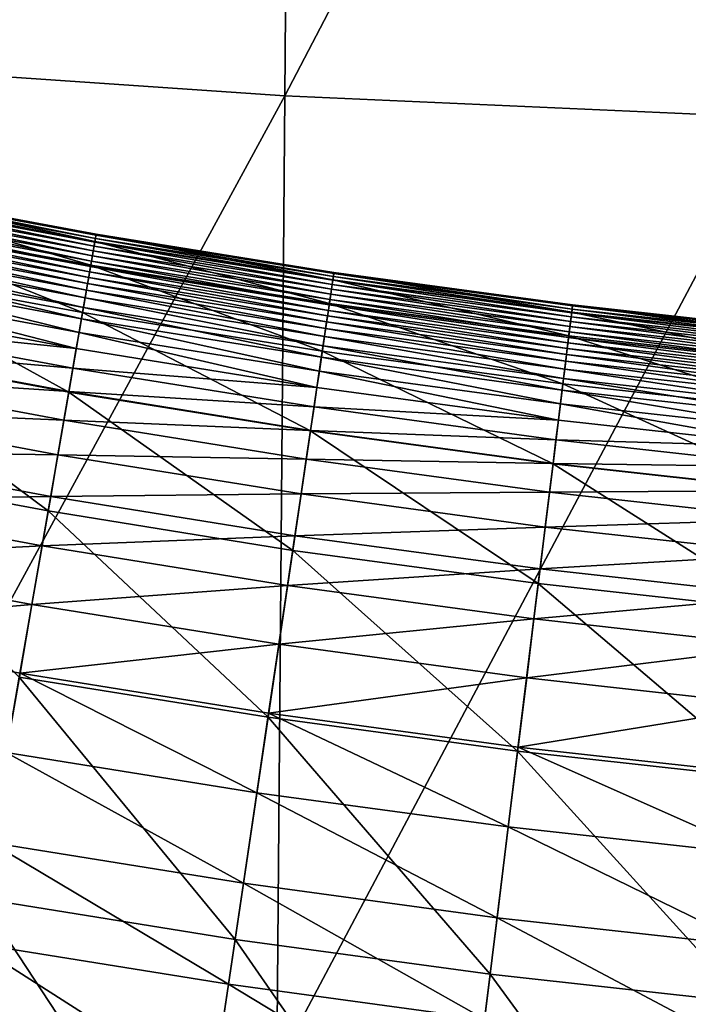
# Model space of a CAD drawing. Extents: x -0.207 to 0.207, y -0.37 to 0.381.
# Drawn here: x -0.024 to -0.015, y -0.304 to -0.291 of the extents above; entities that cross this region are included whole.
import ezdxf

# ---------------------------------------------------------------- set-up
doc = ezdxf.new("R2010")
doc.units = 0
doc.header["$MEASUREMENT"] = 0
doc.layers.get('0').update_dxf_attribs({"linetype": 'CONTINUOUS'})

msp = doc.modelspace()

# ---------------------------------------------------------------- linework, layer by layer
for points in [[(-0.020013, -0.278739, -0.07617), (-0.026774, -0.291444, -0.041088), (-0.026588, -0.278363, -0.076173)], [(-0.020013, -0.278739, -0.07617), (-0.020118, -0.291895, -0.041084), (-0.026774, -0.291444, -0.041088)], [(-0.013376, -0.278987, -0.076167), (-0.020118, -0.291895, -0.041084), (-0.020013, -0.278739, -0.07617)], [(-0.013376, -0.278987, -0.076167), (-0.01343, -0.292194, -0.04108), (-0.020118, -0.291895, -0.041084)], [(-0.020118, -0.291895, -0.041084), (-0.026958, -0.304471, -0.006066), (-0.026774, -0.291444, -0.041088)], [(-0.020118, -0.291895, -0.041084), (-0.020223, -0.304997, -0.006061), (-0.026958, -0.304471, -0.006066)], [(-0.01343, -0.292194, -0.04108), (-0.020223, -0.304997, -0.006061), (-0.020118, -0.291895, -0.041084)], [(-0.01343, -0.292194, -0.04108), (-0.013484, -0.305348, -0.006056), (-0.020223, -0.304997, -0.006061)], [(-0.022682, -0.293864, 0.154434), (-0.025883, -0.293268, 0.154434), (-0.025863, -0.29317, 0.154744)], [(-0.022674, -0.293822, 0.155514), (-0.025866, -0.293184, 0.155102), (-0.025874, -0.293226, 0.155514)], [(-0.022664, -0.293765, 0.154744), (-0.025863, -0.29317, 0.154744), (-0.025866, -0.293184, 0.155102)], [(-0.022664, -0.293765, 0.154744), (-0.025866, -0.293184, 0.155102), (-0.022667, -0.29378, 0.155102)], [(-0.022674, -0.293822, 0.155514), (-0.022667, -0.29378, 0.155102), (-0.025866, -0.293184, 0.155102)], [(-0.022682, -0.293864, 0.154434), (-0.025863, -0.29317, 0.154744), (-0.022664, -0.293765, 0.154744)], [(-0.022737, -0.294183, 0.154163), (-0.025946, -0.293585, 0.154163), (-0.025883, -0.293268, 0.154434)], [(-0.022704, -0.29399, 0.15701), (-0.025895, -0.293332, 0.156474), (-0.025908, -0.293394, 0.15701)], [(-0.022693, -0.293928, 0.156474), (-0.025884, -0.293275, 0.155973), (-0.025895, -0.293332, 0.156474)], [(-0.022704, -0.29399, 0.15701), (-0.022693, -0.293928, 0.156474), (-0.025895, -0.293332, 0.156474)], [(-0.022683, -0.293871, 0.155973), (-0.025874, -0.293226, 0.155514), (-0.025884, -0.293275, 0.155973)], [(-0.022693, -0.293928, 0.156474), (-0.022683, -0.293871, 0.155973), (-0.025884, -0.293275, 0.155973)], [(-0.022737, -0.294183, 0.154163), (-0.025883, -0.293268, 0.154434), (-0.022682, -0.293864, 0.154434)], [(-0.022683, -0.293871, 0.155973), (-0.022674, -0.293822, 0.155514), (-0.025874, -0.293226, 0.155514)], [(-0.022727, -0.294128, 0.158158), (-0.025921, -0.293461, 0.157574), (-0.025935, -0.293531, 0.158158)], [(-0.022715, -0.294057, 0.157574), (-0.025908, -0.293394, 0.15701), (-0.025921, -0.293461, 0.157574)], [(-0.022727, -0.294128, 0.158158), (-0.022715, -0.294057, 0.157574), (-0.025921, -0.293461, 0.157574)], [(-0.022715, -0.294057, 0.157574), (-0.022704, -0.29399, 0.15701), (-0.025908, -0.293394, 0.15701)], [(-0.022848, -0.294825, 0.153925), (-0.026073, -0.294225, 0.153925), (-0.025946, -0.293585, 0.154163)], [(-0.022753, -0.294275, 0.159362), (-0.025949, -0.293603, 0.158757), (-0.025964, -0.293677, 0.159362)], [(-0.02274, -0.294201, 0.158757), (-0.025935, -0.293531, 0.158158), (-0.025949, -0.293603, 0.158757)], [(-0.022753, -0.294275, 0.159362), (-0.02274, -0.294201, 0.158757), (-0.025949, -0.293603, 0.158757)], [(-0.022848, -0.294825, 0.153925), (-0.025946, -0.293585, 0.154163), (-0.022737, -0.294183, 0.154163)], [(-0.02274, -0.294201, 0.158757), (-0.022727, -0.294128, 0.158158), (-0.025935, -0.293531, 0.158158)], [(-0.022766, -0.29435, 0.159968), (-0.025964, -0.293677, 0.159362), (-0.025979, -0.293752, 0.159968)], [(-0.022766, -0.29435, 0.159968), (-0.022753, -0.294275, 0.159362), (-0.025964, -0.293677, 0.159362)], [(-0.022796, -0.294521, 0.161173), (-0.025995, -0.293832, 0.160572), (-0.026013, -0.293922, 0.161173)], [(-0.02278, -0.29443, 0.160572), (-0.025979, -0.293752, 0.159968), (-0.025995, -0.293832, 0.160572)], [(-0.022796, -0.294521, 0.161173), (-0.02278, -0.29443, 0.160572), (-0.025995, -0.293832, 0.160572)], [(-0.02278, -0.29443, 0.160572), (-0.022766, -0.29435, 0.159968), (-0.025979, -0.293752, 0.159968)], [(-0.019514, -0.294701, 0.154163), (-0.022737, -0.294183, 0.154163), (-0.022682, -0.293864, 0.154434)], [(-0.019476, -0.294445, 0.156474), (-0.022683, -0.293871, 0.155973), (-0.022693, -0.293928, 0.156474)], [(-0.019468, -0.294388, 0.155973), (-0.022674, -0.293822, 0.155514), (-0.022683, -0.293871, 0.155973)], [(-0.019476, -0.294445, 0.156474), (-0.019468, -0.294388, 0.155973), (-0.022683, -0.293871, 0.155973)], [(-0.019467, -0.294381, 0.154434), (-0.022682, -0.293864, 0.154434), (-0.022664, -0.293765, 0.154744)], [(-0.019514, -0.294701, 0.154163), (-0.022682, -0.293864, 0.154434), (-0.019467, -0.294381, 0.154434)], [(-0.01946, -0.294338, 0.155514), (-0.022667, -0.29378, 0.155102), (-0.022674, -0.293822, 0.155514)], [(-0.019468, -0.294388, 0.155973), (-0.01946, -0.294338, 0.155514), (-0.022674, -0.293822, 0.155514)], [(-0.019452, -0.294282, 0.154744), (-0.022664, -0.293765, 0.154744), (-0.022667, -0.29378, 0.155102)], [(-0.019452, -0.294282, 0.154744), (-0.022667, -0.29378, 0.155102), (-0.019454, -0.294297, 0.155102)], [(-0.01946, -0.294338, 0.155514), (-0.019454, -0.294297, 0.155102), (-0.022667, -0.29378, 0.155102)], [(-0.019467, -0.294381, 0.154434), (-0.022664, -0.293765, 0.154744), (-0.019452, -0.294282, 0.154744)], [(-0.022814, -0.294627, 0.161769), (-0.026013, -0.293922, 0.161173), (-0.026034, -0.294028, 0.161769)], [(-0.022814, -0.294627, 0.161769), (-0.022796, -0.294521, 0.161173), (-0.026013, -0.293922, 0.161173)], [(-0.019496, -0.294575, 0.157574), (-0.022704, -0.29399, 0.15701), (-0.022715, -0.294057, 0.157574)], [(-0.019486, -0.294508, 0.15701), (-0.022693, -0.293928, 0.156474), (-0.022704, -0.29399, 0.15701)], [(-0.019496, -0.294575, 0.157574), (-0.019486, -0.294508, 0.15701), (-0.022704, -0.29399, 0.15701)], [(-0.019486, -0.294508, 0.15701), (-0.019476, -0.294445, 0.156474), (-0.022693, -0.293928, 0.156474)], [(-0.022836, -0.294754, 0.162358), (-0.026034, -0.294028, 0.161769), (-0.026059, -0.294154, 0.162358)], [(-0.022836, -0.294754, 0.162358), (-0.022814, -0.294627, 0.161769), (-0.026034, -0.294028, 0.161769)], [(-0.019517, -0.294719, 0.158757), (-0.022727, -0.294128, 0.158158), (-0.02274, -0.294201, 0.158757)], [(-0.019506, -0.294646, 0.158158), (-0.022715, -0.294057, 0.157574), (-0.022727, -0.294128, 0.158158)], [(-0.019517, -0.294719, 0.158757), (-0.019506, -0.294646, 0.158158), (-0.022727, -0.294128, 0.158158)], [(-0.019506, -0.294646, 0.158158), (-0.019496, -0.294575, 0.157574), (-0.022715, -0.294057, 0.157574)], [(-0.023034, -0.295897, 0.15371), (-0.026285, -0.295292, 0.15371), (-0.026073, -0.294225, 0.153925)], [(-0.022863, -0.294907, 0.162938), (-0.026059, -0.294154, 0.162358), (-0.026089, -0.294306, 0.162938)], [(-0.023034, -0.295897, 0.15371), (-0.026073, -0.294225, 0.153925), (-0.022848, -0.294825, 0.153925)], [(-0.022863, -0.294907, 0.162938), (-0.022836, -0.294754, 0.162358), (-0.026059, -0.294154, 0.162358)], [(-0.01961, -0.295346, 0.153925), (-0.022848, -0.294825, 0.153925), (-0.022737, -0.294183, 0.154163)], [(-0.019539, -0.294869, 0.159968), (-0.022753, -0.294275, 0.159362), (-0.022766, -0.29435, 0.159968)], [(-0.019528, -0.294794, 0.159362), (-0.02274, -0.294201, 0.158757), (-0.022753, -0.294275, 0.159362)], [(-0.019539, -0.294869, 0.159968), (-0.019528, -0.294794, 0.159362), (-0.022753, -0.294275, 0.159362)], [(-0.019528, -0.294794, 0.159362), (-0.019517, -0.294719, 0.158757), (-0.02274, -0.294201, 0.158757)], [(-0.01961, -0.295346, 0.153925), (-0.022737, -0.294183, 0.154163), (-0.019514, -0.294701, 0.154163)], [(-0.022894, -0.295091, 0.163509), (-0.026089, -0.294306, 0.162938), (-0.026126, -0.294489, 0.163509)], [(-0.022894, -0.295091, 0.163509), (-0.022863, -0.294907, 0.162938), (-0.026089, -0.294306, 0.162938)], [(-0.019551, -0.29495, 0.160572), (-0.022766, -0.29435, 0.159968), (-0.02278, -0.29443, 0.160572)], [(-0.019551, -0.29495, 0.160572), (-0.019539, -0.294869, 0.159968), (-0.022766, -0.29435, 0.159968)], [(-0.01628, -0.29514, 0.154163), (-0.019514, -0.294701, 0.154163), (-0.019467, -0.294381, 0.154434)], [(-0.016248, -0.294883, 0.156474), (-0.019468, -0.294388, 0.155973), (-0.019476, -0.294445, 0.156474)], [(-0.016241, -0.294826, 0.155973), (-0.01946, -0.294338, 0.155514), (-0.019468, -0.294388, 0.155973)], [(-0.016248, -0.294883, 0.156474), (-0.016241, -0.294826, 0.155973), (-0.019468, -0.294388, 0.155973)], [(-0.01624, -0.294819, 0.154434), (-0.019467, -0.294381, 0.154434), (-0.019452, -0.294282, 0.154744)], [(-0.01628, -0.29514, 0.154163), (-0.019467, -0.294381, 0.154434), (-0.01624, -0.294819, 0.154434)], [(-0.016235, -0.294776, 0.155514), (-0.019454, -0.294297, 0.155102), (-0.01946, -0.294338, 0.155514)], [(-0.016241, -0.294826, 0.155973), (-0.016235, -0.294776, 0.155514), (-0.01946, -0.294338, 0.155514)], [(-0.016228, -0.294719, 0.154744), (-0.019452, -0.294282, 0.154744), (-0.019454, -0.294297, 0.155102)], [(-0.016228, -0.294719, 0.154744), (-0.019454, -0.294297, 0.155102), (-0.01623, -0.294735, 0.155102)], [(-0.016235, -0.294776, 0.155514), (-0.01623, -0.294735, 0.155102), (-0.019454, -0.294297, 0.155102)], [(-0.01624, -0.294819, 0.154434), (-0.019452, -0.294282, 0.154744), (-0.016228, -0.294719, 0.154744)], [(-0.022933, -0.295311, 0.164067), (-0.026126, -0.294489, 0.163509), (-0.026169, -0.294708, 0.164067)], [(-0.022933, -0.295311, 0.164067), (-0.022894, -0.295091, 0.163509), (-0.026126, -0.294489, 0.163509)], [(-0.01958, -0.295147, 0.161769), (-0.022796, -0.294521, 0.161173), (-0.022814, -0.294627, 0.161769)], [(-0.019565, -0.295041, 0.161173), (-0.02278, -0.29443, 0.160572), (-0.022796, -0.294521, 0.161173)], [(-0.01958, -0.295147, 0.161769), (-0.019565, -0.295041, 0.161173), (-0.022796, -0.294521, 0.161173)], [(-0.019565, -0.295041, 0.161173), (-0.019551, -0.29495, 0.160572), (-0.02278, -0.29443, 0.160572)], [(-0.016264, -0.295014, 0.157574), (-0.019486, -0.294508, 0.15701), (-0.019496, -0.294575, 0.157574)], [(-0.016256, -0.294946, 0.15701), (-0.019476, -0.294445, 0.156474), (-0.019486, -0.294508, 0.15701)], [(-0.016264, -0.295014, 0.157574), (-0.016256, -0.294946, 0.15701), (-0.019486, -0.294508, 0.15701)], [(-0.016256, -0.294946, 0.15701), (-0.016248, -0.294883, 0.156474), (-0.019476, -0.294445, 0.156474)], [(-0.019599, -0.295275, 0.162358), (-0.022814, -0.294627, 0.161769), (-0.022836, -0.294754, 0.162358)], [(-0.019599, -0.295275, 0.162358), (-0.01958, -0.295147, 0.161769), (-0.022814, -0.294627, 0.161769)], [(-0.016282, -0.295159, 0.158757), (-0.019506, -0.294646, 0.158158), (-0.019517, -0.294719, 0.158757)], [(-0.016273, -0.295085, 0.158158), (-0.019496, -0.294575, 0.157574), (-0.019506, -0.294646, 0.158158)], [(-0.016282, -0.295159, 0.158757), (-0.016273, -0.295085, 0.158158), (-0.019506, -0.294646, 0.158158)], [(-0.016273, -0.295085, 0.158158), (-0.016264, -0.295014, 0.157574), (-0.019496, -0.294575, 0.157574)], [(-0.026221, -0.29497, 0.164612), (-0.022933, -0.295311, 0.164067), (-0.026169, -0.294708, 0.164067)], [(-0.019622, -0.295428, 0.162938), (-0.022836, -0.294754, 0.162358), (-0.022863, -0.294907, 0.162938)], [(-0.019622, -0.295428, 0.162938), (-0.019599, -0.295275, 0.162358), (-0.022836, -0.294754, 0.162358)], [(-0.01636, -0.295788, 0.153925), (-0.01961, -0.295346, 0.153925), (-0.019514, -0.294701, 0.154163)], [(-0.016301, -0.295309, 0.159968), (-0.019528, -0.294794, 0.159362), (-0.019539, -0.294869, 0.159968)], [(-0.016291, -0.295233, 0.159362), (-0.019517, -0.294719, 0.158757), (-0.019528, -0.294794, 0.159362)], [(-0.016301, -0.295309, 0.159968), (-0.016291, -0.295233, 0.159362), (-0.019528, -0.294794, 0.159362)], [(-0.016291, -0.295233, 0.159362), (-0.016282, -0.295159, 0.158757), (-0.019517, -0.294719, 0.158757)], [(-0.01636, -0.295788, 0.153925), (-0.019514, -0.294701, 0.154163), (-0.01628, -0.29514, 0.154163)], [(-0.013005, -0.295185, 0.155973), (-0.016235, -0.294776, 0.155514), (-0.016241, -0.294826, 0.155973)], [(-0.013004, -0.295178, 0.154434), (-0.01624, -0.294819, 0.154434), (-0.016228, -0.294719, 0.154744)], [(-0.013, -0.295135, 0.155514), (-0.01623, -0.294735, 0.155102), (-0.016235, -0.294776, 0.155514)], [(-0.013005, -0.295185, 0.155973), (-0.013, -0.295135, 0.155514), (-0.016235, -0.294776, 0.155514)], [(-0.012994, -0.295078, 0.154744), (-0.016228, -0.294719, 0.154744), (-0.01623, -0.294735, 0.155102)], [(-0.012994, -0.295078, 0.154744), (-0.01623, -0.294735, 0.155102), (-0.012996, -0.295093, 0.155102)], [(-0.013, -0.295135, 0.155514), (-0.012996, -0.295093, 0.155102), (-0.01623, -0.294735, 0.155102)], [(-0.013004, -0.295178, 0.154434), (-0.016228, -0.294719, 0.154744), (-0.012994, -0.295078, 0.154744)], [(-0.01977, -0.296422, 0.15371), (-0.023034, -0.295897, 0.15371), (-0.022848, -0.294825, 0.153925)], [(-0.019649, -0.295613, 0.163509), (-0.022863, -0.294907, 0.162938), (-0.022894, -0.295091, 0.163509)], [(-0.019649, -0.295613, 0.163509), (-0.019622, -0.295428, 0.162938), (-0.022863, -0.294907, 0.162938)], [(-0.01977, -0.296422, 0.15371), (-0.022848, -0.294825, 0.153925), (-0.01961, -0.295346, 0.153925)], [(-0.016311, -0.29539, 0.160572), (-0.019539, -0.294869, 0.159968), (-0.019551, -0.29495, 0.160572)], [(-0.016311, -0.29539, 0.160572), (-0.016301, -0.295309, 0.159968), (-0.019539, -0.294869, 0.159968)], [(-0.013036, -0.2955, 0.154163), (-0.01628, -0.29514, 0.154163), (-0.01624, -0.294819, 0.154434)], [(-0.013017, -0.295306, 0.15701), (-0.016248, -0.294883, 0.156474), (-0.016256, -0.294946, 0.15701)], [(-0.01301, -0.295243, 0.156474), (-0.016241, -0.294826, 0.155973), (-0.016248, -0.294883, 0.156474)], [(-0.013017, -0.295306, 0.15701), (-0.01301, -0.295243, 0.156474), (-0.016248, -0.294883, 0.156474)], [(-0.01301, -0.295243, 0.156474), (-0.013005, -0.295185, 0.155973), (-0.016241, -0.294826, 0.155973)], [(-0.013036, -0.2955, 0.154163), (-0.01624, -0.294819, 0.154434), (-0.013004, -0.295178, 0.154434)], [(-0.026284, -0.295286, 0.165142), (-0.022978, -0.295574, 0.164612), (-0.026221, -0.29497, 0.164612)], [(-0.026221, -0.29497, 0.164612), (-0.022978, -0.295574, 0.164612), (-0.022933, -0.295311, 0.164067)], [(-0.016335, -0.295588, 0.161769), (-0.019565, -0.295041, 0.161173), (-0.01958, -0.295147, 0.161769)], [(-0.016322, -0.295481, 0.161173), (-0.019551, -0.29495, 0.160572), (-0.019565, -0.295041, 0.161173)], [(-0.016335, -0.295588, 0.161769), (-0.016322, -0.295481, 0.161173), (-0.019565, -0.295041, 0.161173)], [(-0.016322, -0.295481, 0.161173), (-0.016311, -0.29539, 0.160572), (-0.019551, -0.29495, 0.160572)], [(-0.01303, -0.295445, 0.158158), (-0.016264, -0.295014, 0.157574), (-0.016273, -0.295085, 0.158158)], [(-0.013023, -0.295373, 0.157574), (-0.016256, -0.294946, 0.15701), (-0.016264, -0.295014, 0.157574)], [(-0.01303, -0.295445, 0.158158), (-0.013023, -0.295373, 0.157574), (-0.016264, -0.295014, 0.157574)], [(-0.013023, -0.295373, 0.157574), (-0.013017, -0.295306, 0.15701), (-0.016256, -0.294946, 0.15701)], [(-0.019682, -0.295834, 0.164067), (-0.022894, -0.295091, 0.163509), (-0.022933, -0.295311, 0.164067)], [(-0.019682, -0.295834, 0.164067), (-0.019649, -0.295613, 0.163509), (-0.022894, -0.295091, 0.163509)], [(-0.016351, -0.295716, 0.162358), (-0.01958, -0.295147, 0.161769), (-0.019599, -0.295275, 0.162358)], [(-0.016351, -0.295716, 0.162358), (-0.016335, -0.295588, 0.161769), (-0.01958, -0.295147, 0.161769)], [(-0.0131, -0.296149, 0.153925), (-0.01636, -0.295788, 0.153925), (-0.01628, -0.29514, 0.154163)], [(-0.013045, -0.295593, 0.159362), (-0.016282, -0.295159, 0.158757), (-0.016291, -0.295233, 0.159362)], [(-0.013037, -0.295518, 0.158757), (-0.016273, -0.295085, 0.158158), (-0.016282, -0.295159, 0.158757)], [(-0.013045, -0.295593, 0.159362), (-0.013037, -0.295518, 0.158757), (-0.016282, -0.295159, 0.158757)], [(-0.0131, -0.296149, 0.153925), (-0.01628, -0.29514, 0.154163), (-0.013036, -0.2955, 0.154163)], [(-0.013037, -0.295518, 0.158757), (-0.01303, -0.295445, 0.158158), (-0.016273, -0.295085, 0.158158)], [(-0.023313, -0.297503, 0.153512), (-0.026603, -0.296891, 0.153512), (-0.026285, -0.295292, 0.15371)], [(-0.026361, -0.29567, 0.165658), (-0.023033, -0.295891, 0.165142), (-0.026284, -0.295286, 0.165142)], [(-0.023313, -0.297503, 0.153512), (-0.026285, -0.295292, 0.15371), (-0.023034, -0.295897, 0.15371)], [(-0.026284, -0.295286, 0.165142), (-0.023033, -0.295891, 0.165142), (-0.022978, -0.295574, 0.164612)], [(-0.022978, -0.295574, 0.164612), (-0.019682, -0.295834, 0.164067), (-0.022933, -0.295311, 0.164067)], [(-0.01637, -0.29587, 0.162938), (-0.019599, -0.295275, 0.162358), (-0.019622, -0.295428, 0.162938)], [(-0.01637, -0.29587, 0.162938), (-0.016351, -0.295716, 0.162358), (-0.019599, -0.295275, 0.162358)], [(-0.01306, -0.29575, 0.160572), (-0.016301, -0.295309, 0.159968), (-0.016311, -0.29539, 0.160572)], [(-0.013052, -0.295669, 0.159968), (-0.016291, -0.295233, 0.159362), (-0.016301, -0.295309, 0.159968)], [(-0.01306, -0.29575, 0.160572), (-0.013052, -0.295669, 0.159968), (-0.016301, -0.295309, 0.159968)], [(-0.013052, -0.295669, 0.159968), (-0.013045, -0.295593, 0.159362), (-0.016291, -0.295233, 0.159362)], [(-0.016493, -0.296867, 0.15371), (-0.01977, -0.296422, 0.15371), (-0.01961, -0.295346, 0.153925)], [(-0.016393, -0.296055, 0.163509), (-0.019622, -0.295428, 0.162938), (-0.019649, -0.295613, 0.163509)], [(-0.016393, -0.296055, 0.163509), (-0.01637, -0.29587, 0.162938), (-0.019622, -0.295428, 0.162938)], [(-0.016493, -0.296867, 0.15371), (-0.01961, -0.295346, 0.153925), (-0.01636, -0.295788, 0.153925)], [(-0.013069, -0.295842, 0.161173), (-0.016311, -0.29539, 0.160572), (-0.016322, -0.295481, 0.161173)], [(-0.013069, -0.295842, 0.161173), (-0.01306, -0.29575, 0.160572), (-0.016311, -0.29539, 0.160572)], [(-0.023033, -0.295891, 0.165142), (-0.019721, -0.296098, 0.164612), (-0.022978, -0.295574, 0.164612)], [(-0.022978, -0.295574, 0.164612), (-0.019721, -0.296098, 0.164612), (-0.019682, -0.295834, 0.164067)], [(-0.013092, -0.296077, 0.162358), (-0.016335, -0.295588, 0.161769), (-0.016351, -0.295716, 0.162358)], [(-0.01308, -0.295949, 0.161769), (-0.016322, -0.295481, 0.161173), (-0.016335, -0.295588, 0.161769)], [(-0.013092, -0.296077, 0.162358), (-0.01308, -0.295949, 0.161769), (-0.016335, -0.295588, 0.161769)], [(-0.01308, -0.295949, 0.161769), (-0.013069, -0.295842, 0.161173), (-0.016322, -0.295481, 0.161173)], [(-0.026453, -0.296135, 0.166159), (-0.0231, -0.296277, 0.165658), (-0.026361, -0.29567, 0.165658)], [(-0.026361, -0.29567, 0.165658), (-0.0231, -0.296277, 0.165658), (-0.023033, -0.295891, 0.165142)], [(-0.01642, -0.296277, 0.164067), (-0.019649, -0.295613, 0.163509), (-0.019682, -0.295834, 0.164067)], [(-0.01642, -0.296277, 0.164067), (-0.016393, -0.296055, 0.163509), (-0.019649, -0.295613, 0.163509)], [(-0.013108, -0.296231, 0.162938), (-0.016351, -0.295716, 0.162358), (-0.01637, -0.29587, 0.162938)], [(-0.013108, -0.296231, 0.162938), (-0.013092, -0.296077, 0.162358), (-0.016351, -0.295716, 0.162358)], [(-0.019721, -0.296098, 0.164612), (-0.01642, -0.296277, 0.164067), (-0.019682, -0.295834, 0.164067)], [(-0.013206, -0.297232, 0.15371), (-0.016493, -0.296867, 0.15371), (-0.01636, -0.295788, 0.153925)], [(-0.013126, -0.296417, 0.163509), (-0.01637, -0.29587, 0.162938), (-0.016393, -0.296055, 0.163509)], [(-0.013126, -0.296417, 0.163509), (-0.013108, -0.296231, 0.162938), (-0.01637, -0.29587, 0.162938)], [(-0.013206, -0.297232, 0.15371), (-0.01636, -0.295788, 0.153925), (-0.0131, -0.296149, 0.153925)], [(-0.020009, -0.298035, 0.153512), (-0.023313, -0.297503, 0.153512), (-0.023034, -0.295897, 0.15371)], [(-0.0231, -0.296277, 0.165658), (-0.019769, -0.296417, 0.165142), (-0.023033, -0.295891, 0.165142)], [(-0.020009, -0.298035, 0.153512), (-0.023034, -0.295897, 0.15371), (-0.01977, -0.296422, 0.15371)], [(-0.023033, -0.295891, 0.165142), (-0.019769, -0.296417, 0.165142), (-0.019721, -0.296098, 0.164612)], [(-0.026564, -0.296695, 0.166644), (-0.023181, -0.296744, 0.166159), (-0.026453, -0.296135, 0.166159)], [(-0.026453, -0.296135, 0.166159), (-0.023181, -0.296744, 0.166159), (-0.0231, -0.296277, 0.165658)], [(-0.019769, -0.296417, 0.165142), (-0.016453, -0.296541, 0.164612), (-0.019721, -0.296098, 0.164612)], [(-0.019721, -0.296098, 0.164612), (-0.016453, -0.296541, 0.164612), (-0.01642, -0.296277, 0.164067)], [(-0.013148, -0.296639, 0.164067), (-0.016393, -0.296055, 0.163509), (-0.01642, -0.296277, 0.164067)], [(-0.013148, -0.296639, 0.164067), (-0.013126, -0.296417, 0.163509), (-0.016393, -0.296055, 0.163509)], [(-0.023181, -0.296744, 0.166159), (-0.019826, -0.296804, 0.165658), (-0.0231, -0.296277, 0.165658)], [(-0.0231, -0.296277, 0.165658), (-0.019826, -0.296804, 0.165658), (-0.019769, -0.296417, 0.165142)], [(-0.016453, -0.296541, 0.164612), (-0.013148, -0.296639, 0.164067), (-0.01642, -0.296277, 0.164067)], [(-0.016692, -0.298485, 0.153512), (-0.020009, -0.298035, 0.153512), (-0.01977, -0.296422, 0.15371)], [(-0.019826, -0.296804, 0.165658), (-0.016492, -0.296861, 0.165142), (-0.019769, -0.296417, 0.165142)], [(-0.016692, -0.298485, 0.153512), (-0.01977, -0.296422, 0.15371), (-0.016493, -0.296867, 0.15371)], [(-0.019769, -0.296417, 0.165142), (-0.016492, -0.296861, 0.165142), (-0.016453, -0.296541, 0.164612)], [(-0.016492, -0.296861, 0.165142), (-0.013174, -0.296905, 0.164612), (-0.016453, -0.296541, 0.164612)], [(-0.016453, -0.296541, 0.164612), (-0.013174, -0.296905, 0.164612), (-0.013148, -0.296639, 0.164067)], [(-0.026697, -0.297362, 0.167112), (-0.023279, -0.297306, 0.166644), (-0.026564, -0.296695, 0.166644)], [(-0.026564, -0.296695, 0.166644), (-0.023279, -0.297306, 0.166644), (-0.023181, -0.296744, 0.166159)], [(-0.023279, -0.297306, 0.166644), (-0.019896, -0.297273, 0.166159), (-0.023181, -0.296744, 0.166159)], [(-0.023181, -0.296744, 0.166159), (-0.019896, -0.297273, 0.166159), (-0.019826, -0.296804, 0.165658)], [(-0.023703, -0.299748, 0.153322), (-0.026603, -0.296891, 0.153512), (-0.023313, -0.297503, 0.153512)], [(-0.019896, -0.297273, 0.166159), (-0.01654, -0.29725, 0.165658), (-0.019826, -0.296804, 0.165658)], [(-0.019826, -0.296804, 0.165658), (-0.01654, -0.29725, 0.165658), (-0.016492, -0.296861, 0.165142)], [(-0.013366, -0.298854, 0.153512), (-0.016692, -0.298485, 0.153512), (-0.016493, -0.296867, 0.15371)], [(-0.01654, -0.29725, 0.165658), (-0.013206, -0.297226, 0.165142), (-0.016492, -0.296861, 0.165142)], [(-0.013366, -0.298854, 0.153512), (-0.016493, -0.296867, 0.15371), (-0.013206, -0.297232, 0.15371)], [(-0.016492, -0.296861, 0.165142), (-0.013206, -0.297226, 0.165142), (-0.013174, -0.296905, 0.164612)], [(-0.026697, -0.297362, 0.167112), (-0.023395, -0.297976, 0.167112), (-0.023279, -0.297306, 0.166644)], [(-0.023395, -0.297976, 0.167112), (-0.019979, -0.297837, 0.166644), (-0.023279, -0.297306, 0.166644)], [(-0.023279, -0.297306, 0.166644), (-0.019979, -0.297837, 0.166644), (-0.019896, -0.297273, 0.166159)], [(-0.019979, -0.297837, 0.166644), (-0.016598, -0.297721, 0.166159), (-0.019896, -0.297273, 0.166159)], [(-0.019896, -0.297273, 0.166159), (-0.016598, -0.297721, 0.166159), (-0.01654, -0.29725, 0.165658)], [(-0.016598, -0.297721, 0.166159), (-0.013244, -0.297615, 0.165658), (-0.01654, -0.29725, 0.165658)], [(-0.01654, -0.29725, 0.165658), (-0.013244, -0.297615, 0.165658), (-0.013206, -0.297226, 0.165142)], [(-0.026854, -0.298149, 0.167564), (-0.023395, -0.297976, 0.167112), (-0.026697, -0.297362, 0.167112)], [(-0.020343, -0.300288, 0.153322), (-0.023703, -0.299748, 0.153322), (-0.023313, -0.297503, 0.153512)], [(-0.020343, -0.300288, 0.153322), (-0.023313, -0.297503, 0.153512), (-0.020009, -0.298035, 0.153512)], [(-0.019979, -0.297837, 0.166644), (-0.016668, -0.298287, 0.166644), (-0.016598, -0.297721, 0.166159)], [(-0.016668, -0.298287, 0.166644), (-0.01329, -0.298087, 0.166159), (-0.016598, -0.297721, 0.166159)], [(-0.016598, -0.297721, 0.166159), (-0.01329, -0.298087, 0.166159), (-0.013244, -0.297615, 0.165658)], [(-0.023395, -0.297976, 0.167112), (-0.020079, -0.29851, 0.167112), (-0.019979, -0.297837, 0.166644)], [(-0.020079, -0.29851, 0.167112), (-0.016668, -0.298287, 0.166644), (-0.019979, -0.297837, 0.166644)], [(-0.026854, -0.298149, 0.167564), (-0.023532, -0.298768, 0.167564), (-0.023395, -0.297976, 0.167112)], [(-0.023532, -0.298768, 0.167564), (-0.020079, -0.29851, 0.167112), (-0.023395, -0.297976, 0.167112)], [(-0.016971, -0.300746, 0.153322), (-0.020343, -0.300288, 0.153322), (-0.020009, -0.298035, 0.153512)], [(-0.016971, -0.300746, 0.153322), (-0.020009, -0.298035, 0.153512), (-0.016692, -0.298485, 0.153512)], [(-0.016668, -0.298287, 0.166644), (-0.013346, -0.298655, 0.166644), (-0.01329, -0.298087, 0.166159)], [(-0.027037, -0.299071, 0.167999), (-0.023532, -0.298768, 0.167564), (-0.026854, -0.298149, 0.167564)], [(-0.020079, -0.29851, 0.167112), (-0.016751, -0.298961, 0.167112), (-0.016668, -0.298287, 0.166644)], [(-0.016751, -0.298961, 0.167112), (-0.013346, -0.298655, 0.166644), (-0.016668, -0.298287, 0.166644)], [(-0.023532, -0.298768, 0.167564), (-0.020197, -0.299304, 0.167564), (-0.020079, -0.29851, 0.167112)], [(-0.020197, -0.299304, 0.167564), (-0.016751, -0.298961, 0.167112), (-0.020079, -0.29851, 0.167112)], [(-0.013589, -0.301121, 0.153322), (-0.016971, -0.300746, 0.153322), (-0.016692, -0.298485, 0.153512)], [(-0.013589, -0.301121, 0.153322), (-0.016692, -0.298485, 0.153512), (-0.013366, -0.298854, 0.153512)], [(-0.016751, -0.298961, 0.167112), (-0.013413, -0.299332, 0.167112), (-0.013346, -0.298655, 0.166644)], [(-0.027037, -0.299071, 0.167999), (-0.023693, -0.299694, 0.167999), (-0.023532, -0.298768, 0.167564)], [(-0.023693, -0.299694, 0.167999), (-0.020197, -0.299304, 0.167564), (-0.023532, -0.298768, 0.167564)], [(-0.020197, -0.299304, 0.167564), (-0.016849, -0.299759, 0.167564), (-0.016751, -0.298961, 0.167112)], [(-0.016849, -0.299759, 0.167564), (-0.013413, -0.299332, 0.167112), (-0.016751, -0.298961, 0.167112)], [(-0.023879, -0.300765, 0.168416), (-0.023693, -0.299694, 0.167999), (-0.027037, -0.299071, 0.167999)], [(-0.023693, -0.299694, 0.167999), (-0.020335, -0.300234, 0.167999), (-0.020197, -0.299304, 0.167564)], [(-0.020335, -0.300234, 0.167999), (-0.016849, -0.299759, 0.167564), (-0.020197, -0.299304, 0.167564)], [(-0.016849, -0.299759, 0.167564), (-0.013492, -0.300131, 0.167564), (-0.013413, -0.299332, 0.167112)], [(-0.020495, -0.30131, 0.168416), (-0.023693, -0.299694, 0.167999), (-0.023879, -0.300765, 0.168416)], [(-0.020495, -0.30131, 0.168416), (-0.020335, -0.300234, 0.167999), (-0.023693, -0.299694, 0.167999)], [(-0.020788, -0.303289, 0.153133), (-0.024221, -0.302737, 0.153133), (-0.023703, -0.299748, 0.153322)], [(-0.020788, -0.303289, 0.153133), (-0.023703, -0.299748, 0.153322), (-0.020343, -0.300288, 0.153322)], [(-0.020335, -0.300234, 0.167999), (-0.016965, -0.300692, 0.167999), (-0.016849, -0.299759, 0.167564)], [(-0.016965, -0.300692, 0.167999), (-0.013492, -0.300131, 0.167564), (-0.016849, -0.299759, 0.167564)], [(-0.017098, -0.301771, 0.168416), (-0.020335, -0.300234, 0.167999), (-0.020495, -0.30131, 0.168416)], [(-0.017098, -0.301771, 0.168416), (-0.016965, -0.300692, 0.167999), (-0.020335, -0.300234, 0.167999)], [(-0.016965, -0.300692, 0.167999), (-0.013584, -0.301066, 0.167999), (-0.013492, -0.300131, 0.167564)], [(-0.017343, -0.303757, 0.153133), (-0.020788, -0.303289, 0.153133), (-0.020343, -0.300288, 0.153322)], [(-0.017343, -0.303757, 0.153133), (-0.020343, -0.300288, 0.153322), (-0.016971, -0.300746, 0.153322)], [(-0.020676, -0.302531, 0.168816), (-0.023879, -0.300765, 0.168416), (-0.02409, -0.301982, 0.168816)], [(-0.020676, -0.302531, 0.168816), (-0.020495, -0.30131, 0.168416), (-0.023879, -0.300765, 0.168416)], [(-0.013887, -0.30414, 0.153133), (-0.017343, -0.303757, 0.153133), (-0.016971, -0.300746, 0.153322)], [(-0.01369, -0.302149, 0.168416), (-0.016965, -0.300692, 0.167999), (-0.017098, -0.301771, 0.168416)], [(-0.013887, -0.30414, 0.153133), (-0.016971, -0.300746, 0.153322), (-0.013589, -0.301121, 0.153322)], [(-0.01369, -0.302149, 0.168416), (-0.013584, -0.301066, 0.167999), (-0.016965, -0.300692, 0.167999)], [(-0.017249, -0.302996, 0.168816), (-0.020495, -0.30131, 0.168416), (-0.020676, -0.302531, 0.168816)], [(-0.017249, -0.302996, 0.168816), (-0.017098, -0.301771, 0.168416), (-0.020495, -0.30131, 0.168416)], [(-0.013811, -0.303377, 0.168816), (-0.017098, -0.301771, 0.168416), (-0.017249, -0.302996, 0.168816)], [(-0.013811, -0.303377, 0.168816), (-0.01369, -0.302149, 0.168416), (-0.017098, -0.301771, 0.168416)], [(-0.020878, -0.303895, 0.169201), (-0.02409, -0.301982, 0.168816), (-0.024326, -0.30334, 0.169201)], [(-0.020878, -0.303895, 0.169201), (-0.020676, -0.302531, 0.168816), (-0.02409, -0.301982, 0.168816)], [(-0.017418, -0.304365, 0.169201), (-0.020676, -0.302531, 0.168816), (-0.020878, -0.303895, 0.169201)], [(-0.017418, -0.304365, 0.169201), (-0.017249, -0.302996, 0.168816), (-0.020676, -0.302531, 0.168816)], [(-0.021353, -0.307096, 0.152939), (-0.024879, -0.306529, 0.152939), (-0.024221, -0.302737, 0.153133)], [(-0.021353, -0.307096, 0.152939), (-0.024221, -0.302737, 0.153133), (-0.020788, -0.303289, 0.153133)], [(-0.013947, -0.304749, 0.169201), (-0.017249, -0.302996, 0.168816), (-0.017418, -0.304365, 0.169201)], [(-0.013947, -0.304749, 0.169201), (-0.013811, -0.303377, 0.168816), (-0.017249, -0.302996, 0.168816)], [(-0.017814, -0.307576, 0.152939), (-0.021353, -0.307096, 0.152939), (-0.020788, -0.303289, 0.153133)], [(-0.017814, -0.307576, 0.152939), (-0.020788, -0.303289, 0.153133), (-0.017343, -0.303757, 0.153133)], [(-0.021101, -0.305398, 0.169571), (-0.024326, -0.30334, 0.169201), (-0.024586, -0.304838, 0.169571)], [(-0.021101, -0.305398, 0.169571), (-0.020878, -0.303895, 0.169201), (-0.024326, -0.30334, 0.169201)], [(-0.014264, -0.30797, 0.152939), (-0.017814, -0.307576, 0.152939), (-0.017343, -0.303757, 0.153133)], [(-0.014264, -0.30797, 0.152939), (-0.017343, -0.303757, 0.153133), (-0.013887, -0.30414, 0.153133)], [(-0.017604, -0.305873, 0.169571), (-0.020878, -0.303895, 0.169201), (-0.021101, -0.305398, 0.169571)], [(-0.017604, -0.305873, 0.169571), (-0.017418, -0.304365, 0.169201), (-0.020878, -0.303895, 0.169201)]]:
    msp.add_3dface(points)

doc.saveas('drawing.dxf')
